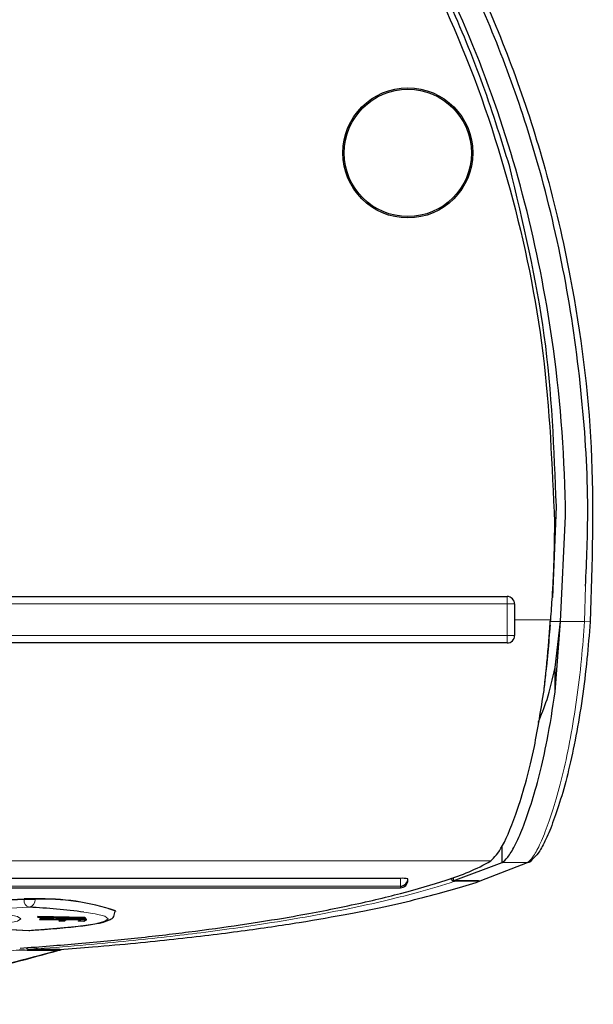
# Model space of a CAD drawing. Units: millimetres. Extents: x 0 to 414, y 0 to 297.
# Drawn here: x 76 to 80, y 161 to 167 of the extents above; entities that cross this region are included whole.
import ezdxf

# ---------------------------------------------------------------- set-up
doc = ezdxf.new("R2010")
doc.units = ezdxf.units.MM

msp = doc.modelspace()

# ---------------------------------------------------------------- linework, layer by layer
at = {"color": 7, "linetype": 'Continuous', "lineweight": 30}
for p, q in [((79.6322, 163.4535), (79.6568, 164.0663)), ((79.684, 163.2927), (79.7187, 164.0003)), ((74.8132, 163.4597), (79.3257, 163.4598)), ((79.3757, 163.4098), (79.3757, 163.3035)), ((79.3757, 163.3035), (79.3757, 163.1973)), ((79.6186, 163.291), (79.6196, 163.3035)), ((79.6492, 162.9821), (79.684, 163.2927)), ((79.6492, 162.8176), (79.684, 163.2927)), ((79.3257, 163.1473), (74.8132, 163.1472)), ((79.6492, 162.8176), (79.6492, 162.9821)), ((79.2926, 161.67), (79.2926, 161.7824)), ((78.9623, 161.5465), (79.2926, 161.67)), ((79.1442, 161.5465), (79.4623, 161.67)), ((78.607, 161.5639), (74.7217, 161.5638)), ((78.657, 161.5502), (78.657, 161.5613)), ((78.9623, 161.5682), (78.9623, 161.5465)), ((79.1336, 161.5465), (78.9623, 161.5465)), ((79.1401, 161.5439), (78.9721, 161.5439)), ((79.1336, 161.5465), (79.1442, 161.5465)), ((74.6285, 161.5001), (78.607, 161.5002)), ((75.8147, 161.4119), (76.0722, 161.4254)), ((76.6882, 161.3418), (76.6882, 161.3456)), ((76.4828, 161.3013), (76.1646, 161.3063)), ((76.1646, 161.3038), (76.1646, 161.3063)), ((76.1646, 161.3038), (76.4828, 161.2988)), ((76.1677, 161.3016), (76.1646, 161.3038)), ((76.264, 161.3001), (76.1677, 161.3016)), ((76.1822, 161.2894), (76.179, 161.2873)), ((76.179, 161.2848), (76.179, 161.2873)), ((76.179, 161.2848), (76.1822, 161.2869)), ((76.3197, 161.2842), (76.179, 161.2848)), ((76.2699, 161.2958), (76.182, 161.2936)), ((76.182, 161.2911), (76.182, 161.2936)), ((76.182, 161.2911), (76.2732, 161.2934)), ((76.1853, 161.2887), (76.182, 161.2911)), ((76.1843, 161.2894), (76.1822, 161.2894)), ((76.1822, 161.2869), (76.1822, 161.2894)), ((76.1822, 161.2869), (76.492, 161.2857)), ((76.486, 161.2965), (76.1853, 161.2887)), ((76.492, 161.2882), (76.2094, 161.2893)), ((76.2732, 161.2934), (76.264, 161.3001)), ((76.3915, 161.2982), (76.2982, 161.2996)), ((76.2982, 161.2996), (76.3057, 161.2941)), ((76.3057, 161.2966), (76.3017, 161.2996)), ((76.3786, 161.2984), (76.3057, 161.2966)), ((76.3057, 161.2941), (76.3057, 161.2966)), ((76.3057, 161.2941), (76.3892, 161.2962)), ((76.3161, 161.2842), (76.3085, 161.2791)), ((76.3085, 161.2766), (76.3197, 161.2842)), ((76.3085, 161.2766), (76.3085, 161.2791)), ((76.3563, 161.284), (76.3451, 161.2764)), ((76.4522, 161.2837), (76.3563, 161.284)), ((76.4485, 161.2837), (76.4392, 161.2774)), ((76.4392, 161.2749), (76.4522, 161.2837)), ((76.492, 161.2857), (76.4757, 161.2747)), ((76.486, 161.299), (76.4828, 161.3013)), ((76.4828, 161.2988), (76.4828, 161.3013)), ((76.4828, 161.2988), (76.486, 161.2965)), ((76.486, 161.2965), (76.486, 161.299)), ((76.492, 161.2857), (76.492, 161.2882)), ((76.6879, 161.3438), (76.6882, 161.3418)), ((75.6867, 161.2358), (76.1049, 161.2139)), ((76.1075, 161.2139), (76.1107, 161.214)), ((76.3451, 161.2764), (76.3085, 161.2766)), ((76.4392, 161.2749), (76.4392, 161.2774)), ((76.4757, 161.2747), (76.4392, 161.2749)), ((76.1661, 161.0899), (76.1113, 161.0859)), ((76.3132, 161.0859), (76.1113, 161.0859)), ((76.3188, 161.0827), (76.3247, 161.086))]:
    msp.add_line(p, q, dxfattribs=at)
at = {"color": 8, "linetype": 'Continuous', "lineweight": 0}
for p, q in [((79.8472, 163.2927), (79.8538, 163.5295)), ((79.3257, 163.4098), (74.8132, 163.4097)), ((79.3257, 163.4098), (79.3257, 163.4598)), ((79.3257, 163.1973), (79.3257, 163.4098)), ((79.3757, 163.4098), (79.3257, 163.4098)), ((79.617, 163.3035), (79.3757, 163.3035)), ((79.684, 163.2927), (79.6187, 163.2927)), ((79.8472, 163.2927), (79.684, 163.2927)), ((79.8846, 163.2901), (79.8472, 163.2927)), ((79.6135, 163.2237), (79.6112, 163.2237)), ((74.8132, 163.1972), (79.3257, 163.1973)), ((79.3257, 163.1973), (79.3757, 163.1973)), ((79.3257, 163.1473), (79.3257, 163.1973)), ((79.2151, 161.6808), (74.8132, 161.6807)), ((79.4623, 161.67), (79.2926, 161.67)), ((78.607, 161.5639), (78.607, 161.5113)), ((74.6287, 161.5002), (78.607, 161.5002)), ((78.607, 161.5113), (74.6494, 161.5113)), ((78.607, 161.5002), (78.607, 161.5113)), ((78.607, 161.5002), (78.607, 161.5002)), ((75.8121, 161.408), (76.0722, 161.4216)), ((76.0722, 161.4216), (76.0722, 161.4254)), ((76.1463, 161.4252), (76.1463, 161.4214)), ((76.1075, 161.3699), (75.6893, 161.348)), ((76.3892, 161.2962), (76.3892, 161.2982)), ((75.6893, 161.2358), (76.1075, 161.2139)), ((76.1075, 161.2139), (76.1049, 161.2139))]:
    msp.add_line(p, q, dxfattribs=at)
at = {"color": 8, "linetype": 'Continuous', "lineweight": 0, "flags": 128}
for points in [[(75.9768, 161.3184), (76.0274, 161.3069), (76.0507, 161.2919), (76.0274, 161.2769), (75.9579, 161.2623), (75.8442, 161.2485), (75.6893, 161.2358)], [(76.1075, 161.2139), (76.2937, 161.2277), (76.4423, 161.2427), (76.5505, 161.2586), (76.6162, 161.2751), (76.6382, 161.2919), (76.6162, 161.3087), (76.5505, 161.3252), (76.4755, 161.3369)]]:
    msp.add_lwpolyline(points, dxfattribs=at)
at = {"color": 7, "linetype": 'Continuous', "lineweight": 30}
for radius in [0.4375, 0.4281]:
    msp.add_circle((78.6569, 166.4437), radius, dxfattribs=at)
for centre, radius, start, end in [((79.3257, 163.4098), 0.05, 0.00078, 90.00078), ((79.3257, 163.1973), 0.05, 270.00078, 0.00078), ((78.5027, 162.9297), 1.4379, 286.68674, 299.69976), ((79.4625, 161.707), 0.037, 269.68278, 343.0154), ((78.6194, 161.3231), 0.2411, 81.04559, 92.96418), ((78.607, 161.5613), 0.05, 269.96152, 359.96147), ((78.607, 161.5502), 0.05, 270.00078, 0.00078), ((76.1072, 160.6583), 0.7678, 87.08377, 92.61477), ((76.1932, 159.86), 1.5659, 71.57002, 91.71584), ((75.8238, 156.1264), 5.2511, 82.87032, 86.9021), ((76.1075, 161.2639), 0.05, 267.00489, 270.00078), ((76.1075, 161.2639), 0.05, 270.00078, 273.67047)]:
    msp.add_arc(centre, radius, start, end, dxfattribs=at)
at = {"color": 8, "linetype": 'Continuous', "lineweight": 0}
for centre, radius, start, end in [((78.607, 161.5502), 0.05, 269.96152, 359.96147), ((76.1191, 161.4157), 0.0473, 172.85297, 255.79716), ((76.1072, 160.6546), 0.7678, 87.08377, 92.61477), ((76.0988, 161.4168), 0.0477, 280.57249, 5.61891), ((76.2178, 159.9917), 1.4316, 70.82676, 92.86198), ((76.1681, 161.1109), 0.0211, 204.1792, 264.54606)]:
    msp.add_arc(centre, radius, start, end, dxfattribs=at)
at = {"color": 7, "linetype": 'Continuous', "lineweight": 30}
msp.add_ellipse((76.1113, 161.1109), major_axis=(0.0308, 0), ratio=0.811518, start_param=3.72365, end_param=4.712389, dxfattribs=at)
for points, knots in [([(68.6787, 163.2901), (68.6699, 163.4532), (68.6497, 163.8307), (68.6631, 164.425), (68.7207, 165.0726), (68.8265, 165.7199), (68.9789, 166.3535), (69.1767, 166.9675), (69.4199, 167.5614), (69.7143, 168.1398), (70.0981, 168.7535), (70.5941, 169.3821), (71.1967, 169.9602), (71.8513, 170.4283), (72.528, 170.7751), (73.2533, 171.0119), (74.0252, 171.128), (74.8432, 171.1024), (75.6608, 170.9187), (76.4378, 170.5889), (77.0482, 170.1996), (77.5219, 169.8092), (78.0027, 169.339), (78.4525, 168.7761), (78.8553, 168.1274), (79.1452, 167.5572), (79.3903, 166.9584), (79.5991, 166.3066), (79.7905, 165.4764), (79.9226, 164.4564), (79.8973, 163.681), (79.8846, 163.2901)], [0, 0, 0, 0, 0.0228293, 0.0528486, 0.0830178, 0.113664, 0.1444799, 0.1740416, 0.2037779, 0.2341127, 0.2646803, 0.3048428, 0.3457596, 0.3810082, 0.417009, 0.4516455, 0.4872339, 0.5256168, 0.5654015, 0.6036904, 0.6430833, 0.6661682, 0.689424, 0.7370193, 0.7664381, 0.7960774, 0.8263486, 0.856813, 0.8916694, 0.9453908, 1, 1, 1, 1]), ([(79.8538, 163.5295), (79.8611, 163.7018), (79.8791, 164.1254), (79.8358, 164.8078), (79.7312, 165.5701), (79.5674, 166.2803), (79.361, 166.9283), (79.1217, 167.519), (78.8323, 168.0934), (78.4313, 168.7417), (77.9844, 169.3034), (77.5082, 169.7727), (77.0372, 170.1621), (76.428, 170.554), (75.6664, 170.8746), (74.9467, 171.0556), (74.4906, 171.0564), (74.3076, 171.0567)], [0, 0, 0, 0, 0.049707, 0.122178, 0.196774, 0.271364, 0.33202, 0.392671, 0.454949, 0.517218, 0.612231, 0.661012, 0.709786, 0.788239, 0.868824, 0.947364, 1, 1, 1, 1]), ([(79.7187, 164.0003), (79.7187, 164.001), (79.7151, 164.3774), (79.6652, 165.0674), (79.4758, 166.054), (79.1979, 166.9539), (78.8482, 167.7449), (78.4517, 168.4238), (78.0335, 168.9962), (77.5209, 169.5556), (76.8983, 170.072), (76.2384, 170.4601), (75.6148, 170.7058), (75.0562, 170.8479), (74.4271, 170.9227), (73.7362, 170.8927), (73.0126, 170.7358), (72.3334, 170.4625), (71.6865, 170.0826), (71.0824, 169.5938), (70.5366, 169.0107), (70.0711, 168.3664), (69.6836, 167.6777), (69.3686, 166.9486), (69.1268, 166.1883), (68.9569, 165.405), (68.8669, 164.6726), (68.8464, 164.2023), (68.8445, 163.9987), (68.8445, 163.9981)], [0, 0, 0, 0, 0.000107, 0.058156, 0.106527, 0.155037, 0.203364, 0.239788, 0.276299, 0.312684, 0.356745, 0.400764, 0.430334, 0.460021, 0.48957, 0.527919, 0.566278, 0.603404, 0.640553, 0.681774, 0.723024, 0.763578, 0.804279, 0.844878, 0.886061, 0.927341, 0.968539, 0.999901, 1, 1, 1, 1]), ([(68.9193, 163.9587), (68.9299, 164.2673), (68.9514, 164.8878), (69.1107, 165.8314), (69.3753, 166.7769), (69.7672, 167.7025), (70.2796, 168.5679), (70.8151, 169.2215), (71.3105, 169.6873), (71.7843, 170.056), (72.3689, 170.4036), (73.0823, 170.6827), (73.8231, 170.8326), (74.5801, 170.8469), (75.3019, 170.7294), (75.987, 170.496), (76.6295, 170.1591), (77.1611, 169.7694), (77.5917, 169.3708), (78.0397, 168.8791), (78.5265, 168.1924), (79.0091, 167.2513), (79.3663, 166.2116), (79.597, 165.0935), (79.6283, 164.3392), (79.6441, 163.9588)], [0, 0, 0, 0, 0.0480214, 0.0965803, 0.148569, 0.200571, 0.2525942, 0.3046537, 0.3314916, 0.3583242, 0.3979765, 0.436926, 0.4770492, 0.5149995, 0.5541882, 0.5902701, 0.6272361, 0.6667122, 0.6925009, 0.7184827, 0.7701661, 0.8229962, 0.8826214, 0.9408137, 1, 1, 1, 1]), ([(79.3429, 166.3501), (79.2813, 166.5475), (79.1594, 166.9386), (78.922, 167.5007), (78.6447, 168.0408), (78.322, 168.5559), (77.953, 169.0409), (77.5385, 169.4877), (77.0804, 169.8879), (76.5816, 170.2323), (76.0904, 170.4899), (75.6215, 170.6712), (75.1821, 170.7912), (74.7334, 170.8645), (74.2796, 170.8886), (73.8267, 170.8639), (73.3802, 170.7908), (72.9422, 170.6711), (72.4725, 170.4894), (71.9804, 170.2312), (71.4816, 169.8866), (70.9475, 169.4196), (70.4096, 168.8084), (69.909, 168.0425), (69.5026, 167.2207), (69.3149, 166.6406), (69.221, 166.3506)], [0, 0, 0, 0, 0.042587, 0.084339, 0.125516, 0.167538, 0.209376, 0.25088, 0.292865, 0.334435, 0.375462, 0.40682, 0.437822, 0.469128, 0.500298, 0.531256, 0.562373, 0.593325, 0.624628, 0.665946, 0.707505, 0.749231, 0.811828, 0.874529, 0.93727, 1, 1, 1, 1]), ([(79.6568, 164.0663), (79.6423, 164.4508), (79.6132, 165.2225), (79.4332, 165.9735), (79.3428, 166.3504)], [0, 0, 0, 0, 0.498182, 1, 1, 1, 1]), ([(79.6441, 163.9588), (79.6437, 163.9172), (79.643, 163.8338), (79.6398, 163.7088), (79.6348, 163.5838), (79.6276, 163.4487), (79.6208, 163.3553), (79.617, 163.3035)], [0, 0, 0, 0, 0.1905506, 0.3811393, 0.5718424, 0.7625836, 1, 1, 1, 1]), ([(79.8846, 163.2901), (79.878, 163.2062), (79.8642, 163.0302), (79.8317, 162.7702), (79.79, 162.5179), (79.7404, 162.2893), (79.6867, 162.0916), (79.6317, 161.9302), (79.5795, 161.808), (79.5323, 161.7242), (79.5093, 161.7055), (79.4979, 161.6962)], [0, 0, 0, 0, 0.103043, 0.216172, 0.329315, 0.443086, 0.55687, 0.667656, 0.778434, 0.889232, 1, 1, 1, 1]), ([(79.5739, 162.8284), (79.5782, 162.8665), (79.5868, 162.9428), (79.5982, 163.0609), (79.6084, 163.1813), (79.6141, 163.2627), (79.617, 163.3035)], [0, 0, 0, 0, 0.246524, 0.494392, 0.74647, 1, 1, 1, 1]), ([(79.6135, 163.2237), (79.6138, 163.2282), (79.6146, 163.2373), (79.6155, 163.2498), (79.6163, 163.2594), (79.6167, 163.2651), (79.6167, 163.2658), (79.6167, 163.266)], [0, 0, 0, 0, 0.208779, 0.41757, 0.626055, 0.833944, 1, 1, 1, 1]), ([(79.5761, 162.8467), (79.5833, 162.9098), (79.5973, 163.0332), (79.6082, 163.1611), (79.6135, 163.2237)], [0, 0, 0, 0, 0.510554, 1, 1, 1, 1]), ([(79.5348, 162.6146), (79.5555, 162.6627), (79.6003, 162.7671), (79.6321, 162.9068), (79.6492, 162.9821)], [0, 0, 0, 0, 0.46087, 1, 1, 1, 1]), ([(79.2151, 161.6808), (79.2398, 161.7052), (79.2891, 161.7539), (79.3827, 161.9782), (79.4557, 162.2218), (79.5191, 162.4813), (79.5534, 162.6988), (79.5739, 162.8284)], [0, 0, 0, 0, 0.254745, 0.509209, 0.6505, 0.791775, 1, 1, 1, 1]), ([(79.2926, 161.67), (79.3044, 161.679), (79.3279, 161.6971), (79.3763, 161.7786), (79.4301, 161.8985), (79.4874, 162.0587), (79.5437, 162.2571), (79.6013, 162.5074), (79.6321, 162.7066), (79.6492, 162.8176)], [0, 0, 0, 0, 0.134208, 0.26845, 0.404234, 0.540028, 0.681233, 0.82242, 1, 1, 1, 1]), ([(76.0454, 161.0944), (76.1796, 161.1045), (76.4645, 161.1259), (76.8366, 161.1627), (77.2003, 161.2048), (77.5457, 161.2523), (77.9103, 161.3109), (78.275, 161.3815), (78.629, 161.4645), (78.818, 161.5225), (78.9156, 161.5524)], [0, 0, 0, 0, 0.075971, 0.16127, 0.256411, 0.361097, 0.474926, 0.636965, 0.812489, 1, 1, 1, 1]), ([(76.3132, 161.0859), (76.3879, 161.0916), (76.6765, 161.1136), (77.0964, 161.1549), (77.5495, 161.2101), (77.9351, 161.2673), (78.3581, 161.3419), (78.7799, 161.434), (79.0199, 161.5072), (79.1401, 161.5439)], [0, 0, 0, 0, 0.042719, 0.164993, 0.288544, 0.414331, 0.540478, 0.769856, 1, 1, 1, 1]), ([(78.9469, 161.5675), (78.9473, 161.5647), (78.9481, 161.5592), (78.9528, 161.552), (78.9594, 161.5467), (78.9663, 161.5442), (78.9706, 161.5439), (78.9721, 161.5439)], [0, 0, 0, 0, 0.218793, 0.437536, 0.65766, 0.880469, 1, 1, 1, 1]), ([(76.1107, 161.214), (76.1438, 161.2162), (76.24, 161.2226), (76.3754, 161.2343), (76.503, 161.2491), (76.5979, 161.2654), (76.6385, 161.2798), (76.679, 161.2994), (76.6832, 161.3307), (76.685, 161.344)], [0, 0, 0, 0, 0.098398, 0.286332, 0.474837, 0.664812, 0.860086, 0.940492, 1, 1, 1, 1]), ([(76.3892, 161.2962), (76.4007, 161.2964), (76.4213, 161.2969), (76.4425, 161.2974), (76.4518, 161.2975)], [0, 0, 0, 0, 0.560017, 1, 1, 1, 1]), ([(76.4518, 161.2975), (76.4404, 161.2976), (76.4201, 161.2978), (76.4002, 161.2981), (76.3915, 161.2982)], [0, 0, 0, 0, 0.559968, 1, 1, 1, 1]), ([(76.3188, 161.0827), (76.2221, 161.0569), (76.0431, 161.009), (75.7191, 160.9257), (75.4132, 160.854), (75.1223, 160.7975), (74.8867, 160.7604), (74.6425, 160.7331), (74.442, 160.721), (74.1628, 160.7168), (73.8683, 160.7354), (73.5465, 160.7795), (73.2554, 160.832), (72.9146, 160.9078), (72.5571, 160.9992), (72.3494, 161.0547), (72.2445, 161.0827)], [0, 0, 0, 0, 0.10793, 0.199746, 0.29338, 0.342574, 0.392734, 0.435594, 0.479649, 0.500186, 0.583878, 0.634848, 0.687287, 0.769164, 0.883347, 1, 1, 1, 1]), ([(72.256, 161.0799), (72.3616, 161.0509), (72.5726, 160.9929), (72.9298, 160.9027), (73.268, 160.8276), (73.556, 160.7759), (73.8729, 160.7325), (74.1646, 160.7142), (74.4385, 160.7183), (74.636, 160.7302), (74.8762, 160.7567), (75.1097, 160.7932), (75.3966, 160.8489), (75.7024, 160.9194), (76.0254, 161.0031), (76.2089, 161.0531), (76.3073, 161.0799)], [0, 0, 0, 0, 0.115819, 0.231348, 0.313358, 0.364985, 0.416523, 0.49982, 0.520263, 0.563506, 0.606778, 0.656349, 0.705989, 0.798966, 0.892207, 1, 1, 1, 1]), ([(76.0429, 161.0823), (76.0873, 161.0818), (76.1754, 161.0809), (76.2635, 161.0802), (76.3073, 161.0799)], [0, 0, 0, 0, 0.503188, 1, 1, 1, 1]), ([(76.3073, 161.0799), (76.31, 161.0801), (76.314, 161.0804), (76.3176, 161.0822), (76.3188, 161.0827)], [0, 0, 0, 0, 0.6767863, 1, 1, 1, 1])]:
    msp.add_open_spline(points, degree=3, knots=knots, dxfattribs=at)
at = {"color": 8, "linetype": 'Continuous', "lineweight": 0}
for points, knots in [([(79.4623, 161.67), (79.4737, 161.6794), (79.4965, 161.6982), (79.5435, 161.7831), (79.5954, 161.9074), (79.6501, 162.0716), (79.7037, 162.2729), (79.7531, 162.5057), (79.7945, 162.7628), (79.8269, 163.0278), (79.8407, 163.2072), (79.8472, 163.2927)], [0, 0, 0, 0, 0.110997, 0.222021, 0.332827, 0.44364, 0.55732, 0.670988, 0.78401, 0.897019, 1, 1, 1, 1]), ([(78.9721, 161.5439), (78.8937, 161.5195), (78.7035, 161.4605), (78.3864, 161.3846), (78.0417, 161.3164), (77.7104, 161.2596), (77.3063, 161.2012), (76.8722, 161.1514), (76.4968, 161.1155), (76.2763, 161.0984), (76.1661, 161.0899)], [0, 0, 0, 0, 0.154057, 0.373847, 0.484163, 0.594471, 0.744769, 0.871643, 0.935837, 1, 1, 1, 1]), ([(76.0429, 161.0823), (76.0414, 161.0821), (76.0155, 161.0797), (75.9178, 161.0706), (75.7289, 161.0548), (75.4654, 161.0379), (75.1858, 161.026), (74.9088, 161.0185), (74.6021, 161.0142), (74.3241, 161.0131), (74.0541, 161.0138), (73.7945, 161.0162), (73.5184, 161.0218), (73.265, 161.0304), (73.0049, 161.0433), (72.7484, 161.0614), (72.597, 161.0752), (72.5204, 161.0823)], [0, 0, 0, 0, 0.00203, 0.035377, 0.129411, 0.225465, 0.291446, 0.35954, 0.428538, 0.499968, 0.54326, 0.607338, 0.673489, 0.737121, 0.802576, 0.900144, 1, 1, 1, 1])]:
    msp.add_open_spline(points, degree=3, knots=knots, dxfattribs=at)

doc.saveas('drawing.dxf')
